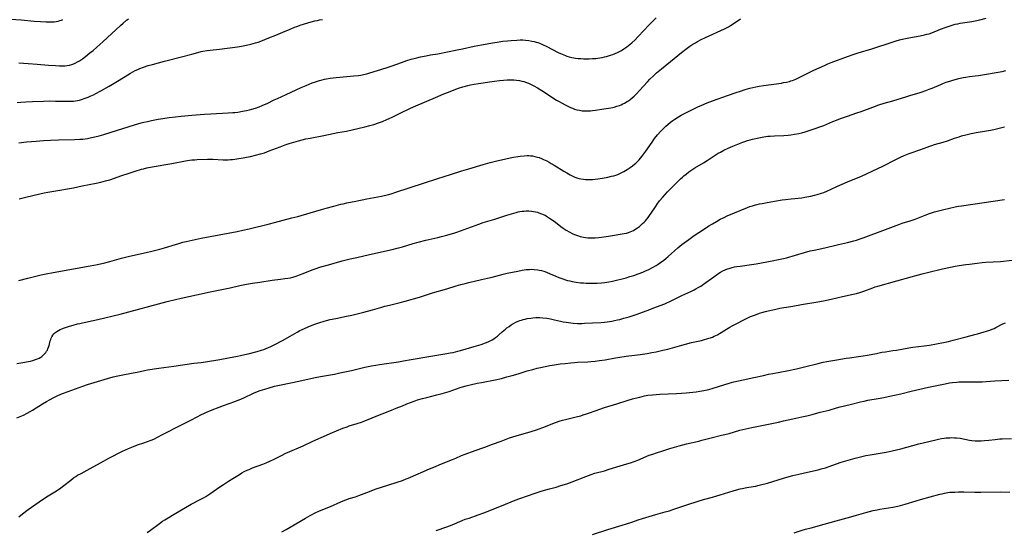
# Model space of a CAD drawing. Units: inches. Extents: x 2050401 to 2055846, y 184747 to 190196.
# Drawn here: x 2053525 to 2053849, y 185106 to 185274 of the extents above; entities that cross this region are included whole.
import ezdxf

# ---------------------------------------------------------------- set-up
doc = ezdxf.new("R2010")
doc.units = ezdxf.units.IN
doc.header["$MEASUREMENT"] = 0
doc.layers.add('c_22_T14S_R18E', color=206, linetype='Continuous')

msp = doc.modelspace()

# ---------------------------------------------------------------- linework, layer by layer
at = {"layer": 'c_22_T14S_R18E', "elevation": 1084}
msp.add_lwpolyline([(2053524.41, 185259.57), (2053527.43, 185259.35), (2053530.43, 185259.16), (2053534.19, 185258.86), (2053536.43, 185258.71), (2053537.77, 185258.65), (2053538.49, 185258.64), (2053539.2, 185258.65), (2053539.6, 185258.68), (2053540.34, 185258.76), (2053541.08, 185258.89), (2053541.8, 185259.08), (2053542.22, 185259.22), (2053542.99, 185259.54), (2053543.75, 185259.93), (2053544.39, 185260.32), (2053545.36, 185260.98), (2053546.38, 185261.75), (2053547.78, 185262.86), (2053548.83, 185263.7), (2053550.07, 185264.76), (2053552.02, 185266.52), (2053557.86, 185271.92), (2053558.75, 185272.7), (2053559.9, 185273.66), (2053560.49, 185274.12)], dxfattribs=at)
at = {"layer": 'c_22_T14S_R18E'}
for points in [[(2053524.41, 185233.33, 1088), (2053526.92, 185233.63, 1088), (2053528.57, 185233.77, 1088), (2053530.1, 185233.88, 1088), (2053532.48, 185234.04, 1088), (2053534.82, 185234.16, 1088), (2053537.44, 185234.26, 1088), (2053542.69, 185234.38, 1088), (2053544.46, 185234.44, 1088), (2053545.45, 185234.51, 1088), (2053546.24, 185234.61, 1088), (2053547.03, 185234.73, 1088), (2053548.38, 185234.99, 1088), (2053549.41, 185235.23, 1088), (2053550.81, 185235.61, 1088), (2053552.44, 185236.08, 1088), (2053554.81, 185236.78, 1088), (2053562.48, 185239.2, 1088), (2053564.74, 185239.86, 1088), (2053565.57, 185240.07, 1088), (2053566.76, 185240.36, 1088), (2053568.14, 185240.65, 1088), (2053570.29, 185241.05, 1088), (2053571.87, 185241.32, 1088), (2053573.94, 185241.62, 1088), (2053576, 185241.88, 1088), (2053577.86, 185242.07, 1088), (2053581.4, 185242.34, 1088), (2053585.61, 185242.69, 1088), (2053587.7, 185242.82, 1088), (2053593.39, 185243.13, 1088), (2053594.89, 185243.25, 1088), (2053595.6, 185243.31, 1088), (2053596.52, 185243.43, 1088), (2053598.04, 185243.67, 1088), (2053599.41, 185243.95, 1088), (2053600.34, 185244.16, 1088), (2053601.19, 185244.38, 1088), (2053602.35, 185244.71, 1088), (2053603.54, 185245.12, 1088), (2053604.61, 185245.54, 1088), (2053605.34, 185245.85, 1088), (2053606.26, 185246.27, 1088), (2053608.48, 185247.39, 1088), (2053609.57, 185247.91, 1088), (2053612.52, 185249.24, 1088), (2053615.81, 185250.75, 1088), (2053617.4, 185251.47, 1088), (2053619.09, 185252.2, 1088), (2053620.99, 185252.98, 1088), (2053622.11, 185253.39, 1088), (2053622.8, 185253.62, 1088), (2053623.49, 185253.83, 1088), (2053624.37, 185254.06, 1088), (2053625.07, 185254.21, 1088), (2053625.77, 185254.35, 1088), (2053626.93, 185254.53, 1088), (2053628.97, 185254.75, 1088), (2053634.81, 185255.29, 1088), (2053636.27, 185255.47, 1088), (2053637.11, 185255.61, 1088), (2053637.95, 185255.77, 1088), (2053639.09, 185256.04, 1088), (2053639.68, 185256.2, 1088), (2053641.42, 185256.71, 1088), (2053643.7, 185257.43, 1088), (2053646.09, 185258.22, 1088), (2053647.38, 185258.67, 1088), (2053650.43, 185259.77, 1088), (2053652.23, 185260.37, 1088), (2053653.66, 185260.8, 1088), (2053655.49, 185261.26, 1088), (2053656.76, 185261.55, 1088), (2053658.56, 185261.93, 1088), (2053659.99, 185262.21, 1088), (2053662.39, 185262.63, 1088), (2053668.8, 185263.85, 1088), (2053670.58, 185264.22, 1088), (2053674.42, 185265.06, 1088), (2053676.8, 185265.54, 1088), (2053678.7, 185265.89, 1088), (2053680.41, 185266.18, 1088), (2053682.04, 185266.44, 1088), (2053683.9, 185266.71, 1088), (2053685.41, 185266.89, 1088), (2053686.62, 185267.01, 1088), (2053688.44, 185267.13, 1088), (2053689.54, 185267.16, 1088), (2053690.44, 185267.15, 1088), (2053691.35, 185267.1, 1088), (2053692.37, 185266.98, 1088), (2053693.46, 185266.78, 1088), (2053694.14, 185266.62, 1088), (2053694.81, 185266.43, 1088), (2053695.34, 185266.26, 1088), (2053695.95, 185266.04, 1088), (2053696.97, 185265.63, 1088), (2053698.37, 185264.98, 1088), (2053702.14, 185263.06, 1088), (2053702.88, 185262.7, 1088), (2053703.9, 185262.24, 1088), (2053704.52, 185262, 1088), (2053704.96, 185261.84, 1088), (2053705.75, 185261.59, 1088), (2053706.54, 185261.39, 1088), (2053707.24, 185261.24, 1088), (2053707.79, 185261.15, 1088), (2053708.66, 185261.06, 1088), (2053709.53, 185261.01, 1088), (2053710.41, 185260.98, 1088), (2053712.32, 185260.97, 1088), (2053713.42, 185261.02, 1088), (2053714.45, 185261.09, 1088), (2053715.8, 185261.26, 1088), (2053716.59, 185261.4, 1088), (2053717.3, 185261.55, 1088), (2053718, 185261.72, 1088), (2053718.69, 185261.91, 1088), (2053719.37, 185262.12, 1088), (2053720.08, 185262.36, 1088), (2053720.9, 185262.69, 1088), (2053721.61, 185263.01, 1088), (2053722.3, 185263.36, 1088), (2053722.9, 185263.7, 1088), (2053723.72, 185264.2, 1088), (2053724.69, 185264.87, 1088), (2053725.31, 185265.34, 1088), (2053726.34, 185266.2, 1088), (2053727.42, 185267.21, 1088), (2053728.34, 185268.15, 1088), (2053730.42, 185270.41, 1088), (2053731.86, 185271.91, 1088), (2053734.41, 185274.48, 1088)], [(2053519.88, 185274.08, 1082), (2053525.14, 185273.73, 1082), (2053529.43, 185273.35, 1082), (2053531.53, 185273.19, 1082), (2053533.35, 185273.09, 1082), (2053534.62, 185273.06, 1082), (2053535.31, 185273.07, 1082), (2053535.99, 185273.11, 1082), (2053536.74, 185273.21, 1082), (2053537.34, 185273.34, 1082), (2053537.94, 185273.51, 1082), (2053538.43, 185273.68, 1082), (2053538.92, 185273.88, 1082)], [(2053523.85, 185246.59, 1086), (2053525.07, 185246.7, 1086), (2053526.67, 185246.81, 1086), (2053528.91, 185246.91, 1086), (2053532.48, 185247.04, 1086), (2053534.51, 185247.08, 1086), (2053536.42, 185247.05, 1086), (2053539.43, 185246.95, 1086), (2053540.96, 185246.95, 1086), (2053541.79, 185246.99, 1086), (2053542.39, 185247.04, 1086), (2053543.07, 185247.12, 1086), (2053543.72, 185247.23, 1086), (2053544.36, 185247.37, 1086), (2053545.32, 185247.63, 1086), (2053545.96, 185247.84, 1086), (2053546.6, 185248.07, 1086), (2053547.23, 185248.33, 1086), (2053547.85, 185248.61, 1086), (2053548.95, 185249.13, 1086), (2053549.77, 185249.54, 1086), (2053551.41, 185250.41, 1086), (2053554.19, 185251.97, 1086), (2053556.35, 185253.25, 1086), (2053559.37, 185255.13, 1086), (2053561.15, 185256.19, 1086), (2053561.99, 185256.66, 1086), (2053562.77, 185257.08, 1086), (2053563.56, 185257.47, 1086), (2053564.29, 185257.78, 1086), (2053565.43, 185258.2, 1086), (2053566.99, 185258.7, 1086), (2053568.47, 185259.11, 1086), (2053572.38, 185260.12, 1086), (2053577.93, 185261.62, 1086), (2053581.37, 185262.49, 1086), (2053583.38, 185263.03, 1086), (2053584.47, 185263.3, 1086), (2053584.98, 185263.41, 1086), (2053586.43, 185263.67, 1086), (2053587.43, 185263.81, 1086), (2053590.53, 185264.15, 1086), (2053596.4, 185264.89, 1086), (2053597.74, 185265.11, 1086), (2053599.4, 185265.43, 1086), (2053600.87, 185265.77, 1086), (2053601.64, 185265.97, 1086), (2053602.36, 185266.18, 1086), (2053603.21, 185266.45, 1086), (2053604.63, 185266.95, 1086), (2053605.43, 185267.25, 1086), (2053606.8, 185267.81, 1086), (2053609.01, 185268.74, 1086), (2053611.35, 185269.7, 1086), (2053613.77, 185270.75, 1086), (2053615.17, 185271.31, 1086), (2053615.96, 185271.6, 1086), (2053617.44, 185272.11, 1086), (2053618.18, 185272.35, 1086), (2053619.98, 185272.88, 1086), (2053621.95, 185273.41, 1086), (2053622.76, 185273.6, 1086), (2053623.47, 185273.74, 1086), (2053624.42, 185273.88, 1086)], [(2053524.42, 185187.98, 1092), (2053527.38, 185188.7, 1092), (2053530.45, 185189.5, 1092), (2053531.77, 185189.82, 1092), (2053533.42, 185190.17, 1092), (2053535.74, 185190.61, 1092), (2053542.42, 185191.84, 1092), (2053547.9, 185192.77, 1092), (2053549.13, 185193.01, 1092), (2053550.32, 185193.27, 1092), (2053552.74, 185193.84, 1092), (2053554.39, 185194.25, 1092), (2053558.22, 185195.3, 1092), (2053560.43, 185195.86, 1092), (2053562.82, 185196.41, 1092), (2053566.38, 185197.15, 1092), (2053568.2, 185197.58, 1092), (2053570.83, 185198.25, 1092), (2053572.35, 185198.68, 1092), (2053575.97, 185199.84, 1092), (2053577.16, 185200.21, 1092), (2053578.46, 185200.57, 1092), (2053579.53, 185200.83, 1092), (2053581.48, 185201.26, 1092), (2053584.41, 185201.86, 1092), (2053587.41, 185202.44, 1092), (2053593.41, 185203.54, 1092), (2053596.32, 185204.12, 1092), (2053598.17, 185204.53, 1092), (2053600.27, 185205.01, 1092), (2053607.02, 185206.64, 1092), (2053608.62, 185207.05, 1092), (2053611.46, 185207.84, 1092), (2053614.38, 185208.57, 1092), (2053616.31, 185209.09, 1092), (2053620.35, 185210.22, 1092), (2053624.16, 185211.37, 1092), (2053625.68, 185211.81, 1092), (2053628.14, 185212.48, 1092), (2053630.43, 185213.08, 1092), (2053631.21, 185213.26, 1092), (2053632.44, 185213.53, 1092), (2053635.38, 185214.06, 1092), (2053639.03, 185214.81, 1092), (2053643.87, 185215.74, 1092), (2053644.73, 185215.93, 1092), (2053646.26, 185216.3, 1092), (2053647.36, 185216.61, 1092), (2053648.6, 185217, 1092), (2053657.74, 185220.03, 1092), (2053662.42, 185221.54, 1092), (2053666.66, 185222.86, 1092), (2053670.37, 185224.09, 1092), (2053672.64, 185224.78, 1092), (2053677.42, 185226.16, 1092), (2053679.71, 185226.79, 1092), (2053681.41, 185227.2, 1092), (2053684.86, 185228, 1092), (2053686.31, 185228.33, 1092), (2053687.38, 185228.54, 1092), (2053688.84, 185228.8, 1092), (2053689.59, 185228.91, 1092), (2053690.84, 185229.04, 1092), (2053691.88, 185229.09, 1092), (2053692.4, 185229.09, 1092), (2053692.99, 185229.06, 1092), (2053693.58, 185228.99, 1092), (2053694.38, 185228.84, 1092), (2053695.28, 185228.6, 1092), (2053695.83, 185228.42, 1092), (2053696.59, 185228.12, 1092), (2053697.21, 185227.85, 1092), (2053698.35, 185227.31, 1092), (2053699.08, 185226.92, 1092), (2053699.8, 185226.52, 1092), (2053700.77, 185225.94, 1092), (2053703.98, 185223.93, 1092), (2053704.9, 185223.37, 1092), (2053706, 185222.75, 1092), (2053706.65, 185222.42, 1092), (2053707.59, 185222.01, 1092), (2053708.23, 185221.79, 1092), (2053708.89, 185221.6, 1092), (2053709.56, 185221.44, 1092), (2053710.47, 185221.29, 1092), (2053711.04, 185221.23, 1092), (2053711.61, 185221.2, 1092), (2053712.36, 185221.19, 1092), (2053713.4, 185221.23, 1092), (2053714.24, 185221.31, 1092), (2053715.15, 185221.43, 1092), (2053716.7, 185221.67, 1092), (2053718.43, 185221.97, 1092), (2053719.71, 185222.27, 1092), (2053720.38, 185222.46, 1092), (2053721.05, 185222.68, 1092), (2053721.71, 185222.92, 1092), (2053722.37, 185223.19, 1092), (2053723.06, 185223.5, 1092), (2053723.74, 185223.85, 1092), (2053724.84, 185224.47, 1092), (2053725.85, 185225.14, 1092), (2053726.58, 185225.67, 1092), (2053727.29, 185226.24, 1092), (2053727.7, 185226.6, 1092), (2053728.1, 185226.98, 1092), (2053728.8, 185227.73, 1092), (2053729.21, 185228.23, 1092), (2053729.68, 185228.82, 1092), (2053730.96, 185230.57, 1092), (2053733.02, 185233.53, 1092), (2053733.88, 185234.72, 1092), (2053734.85, 185235.94, 1092), (2053735.86, 185237.12, 1092), (2053736.64, 185237.94, 1092), (2053737.08, 185238.38, 1092), (2053737.54, 185238.8, 1092), (2053738.2, 185239.37, 1092), (2053739.1, 185240.09, 1092), (2053739.89, 185240.66, 1092), (2053740.47, 185241.06, 1092), (2053741.7, 185241.83, 1092), (2053742.61, 185242.35, 1092), (2053743.67, 185242.91, 1092), (2053744.98, 185243.58, 1092), (2053747.02, 185244.58, 1092), (2053748.13, 185245.11, 1092), (2053749.43, 185245.7, 1092), (2053751.14, 185246.4, 1092), (2053752.94, 185247.07, 1092), (2053757.92, 185248.82, 1092), (2053760.71, 185249.83, 1092), (2053762.14, 185250.31, 1092), (2053763.7, 185250.79, 1092), (2053765.29, 185251.24, 1092), (2053766.24, 185251.48, 1092), (2053767.18, 185251.69, 1092), (2053768.32, 185251.91, 1092), (2053769.69, 185252.13, 1092), (2053775.71, 185252.97, 1092), (2053776.38, 185253.09, 1092), (2053777.3, 185253.27, 1092), (2053778.28, 185253.51, 1092), (2053778.77, 185253.66, 1092), (2053779.25, 185253.82, 1092), (2053779.84, 185254.04, 1092), (2053780.43, 185254.29, 1092), (2053781.3, 185254.7, 1092), (2053784.29, 185256.22, 1092), (2053786.31, 185257.2, 1092), (2053789.79, 185258.79, 1092), (2053790.94, 185259.29, 1092), (2053792.02, 185259.72, 1092), (2053797.43, 185261.68, 1092), (2053799.24, 185262.31, 1092), (2053800.98, 185262.88, 1092), (2053805.38, 185264.25, 1092), (2053812.42, 185266.54, 1092), (2053813.44, 185266.86, 1092), (2053814.56, 185267.18, 1092), (2053816.02, 185267.54, 1092), (2053817.66, 185267.86, 1092), (2053821.38, 185268.51, 1092), (2053822.77, 185268.8, 1092), (2053823.59, 185269.01, 1092), (2053824.27, 185269.21, 1092), (2053825.22, 185269.53, 1092), (2053828.07, 185270.67, 1092), (2053829.88, 185271.34, 1092), (2053831.59, 185271.91, 1092), (2053832.9, 185272.29, 1092), (2053833.76, 185272.49, 1092), (2053834.54, 185272.64, 1092), (2053835.34, 185272.77, 1092), (2053838.37, 185273.2, 1092), (2053839.43, 185273.39, 1092), (2053841.03, 185273.75, 1092), (2053843.08, 185274.29, 1092)], [(2053524.45, 185214.91, 1090), (2053526.72, 185215.45, 1090), (2053531.27, 185216.48, 1090), (2053532.7, 185216.79, 1090), (2053533.94, 185217.02, 1090), (2053537.94, 185217.68, 1090), (2053540.47, 185218.14, 1090), (2053542.39, 185218.53, 1090), (2053545.29, 185219.16, 1090), (2053549.82, 185219.98, 1090), (2053551.37, 185220.31, 1090), (2053552.96, 185220.73, 1090), (2053554.37, 185221.16, 1090), (2053558.35, 185222.55, 1090), (2053560.42, 185223.24, 1090), (2053562.7, 185223.97, 1090), (2053564.79, 185224.59, 1090), (2053565.45, 185224.77, 1090), (2053566.55, 185225.03, 1090), (2053568.28, 185225.37, 1090), (2053574.81, 185226.51, 1090), (2053579.26, 185227.33, 1090), (2053580.65, 185227.56, 1090), (2053581.35, 185227.65, 1090), (2053582.34, 185227.73, 1090), (2053583.14, 185227.77, 1090), (2053586.52, 185227.87, 1090), (2053587.34, 185227.88, 1090), (2053588.35, 185227.87, 1090), (2053591.74, 185227.74, 1090), (2053592.72, 185227.73, 1090), (2053593.4, 185227.74, 1090), (2053594.08, 185227.78, 1090), (2053594.83, 185227.85, 1090), (2053595.57, 185227.94, 1090), (2053596.9, 185228.13, 1090), (2053598.35, 185228.37, 1090), (2053599.41, 185228.56, 1090), (2053600.75, 185228.82, 1090), (2053602.39, 185229.2, 1090), (2053604.03, 185229.63, 1090), (2053605.34, 185230.05, 1090), (2053606.9, 185230.62, 1090), (2053610.48, 185232.01, 1090), (2053612.09, 185232.59, 1090), (2053613.42, 185233.05, 1090), (2053614.95, 185233.53, 1090), (2053616.58, 185233.97, 1090), (2053618.99, 185234.55, 1090), (2053620.43, 185234.86, 1090), (2053624.91, 185235.71, 1090), (2053626.39, 185236, 1090), (2053629.45, 185236.65, 1090), (2053632.39, 185237.18, 1090), (2053634.18, 185237.55, 1090), (2053638.4, 185238.5, 1090), (2053640.08, 185238.94, 1090), (2053641.37, 185239.32, 1090), (2053642.9, 185239.85, 1090), (2053644.22, 185240.35, 1090), (2053645.62, 185240.93, 1090), (2053646.4, 185241.27, 1090), (2053647.36, 185241.72, 1090), (2053650.86, 185243.49, 1090), (2053652.34, 185244.2, 1090), (2053653.47, 185244.73, 1090), (2053655.22, 185245.49, 1090), (2053661.7, 185248.16, 1090), (2053664.46, 185249.36, 1090), (2053665.92, 185249.96, 1090), (2053668.41, 185250.93, 1090), (2053669.29, 185251.25, 1090), (2053670.73, 185251.73, 1090), (2053671.52, 185251.95, 1090), (2053672.36, 185252.17, 1090), (2053673.21, 185252.35, 1090), (2053674.43, 185252.58, 1090), (2053675.82, 185252.81, 1090), (2053677.41, 185253.04, 1090), (2053679.49, 185253.32, 1090), (2053682.73, 185253.78, 1090), (2053684.02, 185253.93, 1090), (2053685.32, 185254.01, 1090), (2053685.87, 185254.02, 1090), (2053686.94, 185254.01, 1090), (2053687.47, 185253.99, 1090), (2053688.31, 185253.92, 1090), (2053689.35, 185253.77, 1090), (2053690.09, 185253.61, 1090), (2053690.82, 185253.42, 1090), (2053691.64, 185253.15, 1090), (2053692.34, 185252.88, 1090), (2053692.92, 185252.63, 1090), (2053694.07, 185252.07, 1090), (2053695.33, 185251.38, 1090), (2053696.73, 185250.52, 1090), (2053697.89, 185249.76, 1090), (2053700.33, 185248.11, 1090), (2053701.53, 185247.34, 1090), (2053702.18, 185246.96, 1090), (2053703.39, 185246.3, 1090), (2053704.37, 185245.79, 1090), (2053705.09, 185245.43, 1090), (2053706.13, 185244.94, 1090), (2053706.82, 185244.65, 1090), (2053707.52, 185244.4, 1090), (2053708.25, 185244.19, 1090), (2053709.13, 185243.99, 1090), (2053710.02, 185243.86, 1090), (2053710.45, 185243.82, 1090), (2053711.47, 185243.79, 1090), (2053712.13, 185243.8, 1090), (2053712.79, 185243.84, 1090), (2053713.41, 185243.9, 1090), (2053714.37, 185244.01, 1090), (2053717.17, 185244.44, 1090), (2053718.7, 185244.69, 1090), (2053719.41, 185244.83, 1090), (2053720.5, 185245.07, 1090), (2053721.44, 185245.34, 1090), (2053722.32, 185245.62, 1090), (2053722.87, 185245.84, 1090), (2053723.44, 185246.09, 1090), (2053723.98, 185246.37, 1090), (2053724.8, 185246.84, 1090), (2053725.21, 185247.11, 1090), (2053725.85, 185247.58, 1090), (2053726.48, 185248.09, 1090), (2053727.08, 185248.62, 1090), (2053728, 185249.53, 1090), (2053728.92, 185250.48, 1090), (2053731.5, 185253.34, 1090), (2053732.33, 185254.22, 1090), (2053733.47, 185255.35, 1090), (2053734.51, 185256.3, 1090), (2053736.1, 185257.64, 1090), (2053740.29, 185261.01, 1090), (2053742.77, 185263.07, 1090), (2053744.1, 185264.11, 1090), (2053745.45, 185265.08, 1090), (2053746.49, 185265.75, 1090), (2053747.29, 185266.24, 1090), (2053748.03, 185266.65, 1090), (2053749.24, 185267.28, 1090), (2053750.63, 185267.95, 1090), (2053756.87, 185270.85, 1090), (2053758.21, 185271.52, 1090), (2053758.84, 185271.87, 1090), (2053759.46, 185272.24, 1090), (2053762.19, 185274.05, 1090)], [(2053523.78, 185160.67, 1094), (2053526.42, 185161.11, 1094), (2053527.45, 185161.3, 1094), (2053528.21, 185161.46, 1094), (2053529.05, 185161.68, 1094), (2053529.86, 185161.94, 1094), (2053530.51, 185162.2, 1094), (2053531.07, 185162.46, 1094), (2053531.59, 185162.77, 1094), (2053531.95, 185163.02, 1094), (2053532.3, 185163.3, 1094), (2053532.63, 185163.6, 1094), (2053532.94, 185163.92, 1094), (2053533.25, 185164.29, 1094), (2053533.54, 185164.69, 1094), (2053533.78, 185165.09, 1094), (2053533.99, 185165.51, 1094), (2053534.2, 185166.04, 1094), (2053534.36, 185166.6, 1094), (2053534.74, 185168.07, 1094), (2053534.89, 185168.54, 1094), (2053535.07, 185169, 1094), (2053535.3, 185169.48, 1094), (2053535.6, 185169.97, 1094), (2053535.95, 185170.42, 1094), (2053536.25, 185170.72, 1094), (2053536.58, 185171, 1094), (2053536.87, 185171.21, 1094), (2053537.41, 185171.54, 1094), (2053537.97, 185171.82, 1094), (2053538.56, 185172.07, 1094), (2053539.43, 185172.41, 1094), (2053540.07, 185172.63, 1094), (2053541.04, 185172.93, 1094), (2053542.31, 185173.3, 1094), (2053543.74, 185173.7, 1094), (2053544.47, 185173.88, 1094), (2053545.42, 185174.1, 1094), (2053548.86, 185174.81, 1094), (2053550.45, 185175.16, 1094), (2053557.78, 185176.9, 1094), (2053573.3, 185181.05, 1094), (2053576.03, 185181.75, 1094), (2053577.91, 185182.19, 1094), (2053582.92, 185183.23, 1094), (2053587.43, 185184.25, 1094), (2053592.89, 185185.34, 1094), (2053594.06, 185185.59, 1094), (2053597.23, 185186.33, 1094), (2053599.43, 185186.79, 1094), (2053601.4, 185187.13, 1094), (2053603.74, 185187.48, 1094), (2053607.87, 185188.06, 1094), (2053610.6, 185188.39, 1094), (2053612.06, 185188.59, 1094), (2053612.97, 185188.74, 1094), (2053613.87, 185188.91, 1094), (2053614.69, 185189.11, 1094), (2053615.81, 185189.43, 1094), (2053616.86, 185189.8, 1094), (2053618.11, 185190.28, 1094), (2053621.02, 185191.46, 1094), (2053622.3, 185191.93, 1094), (2053623.19, 185192.23, 1094), (2053623.92, 185192.45, 1094), (2053626.37, 185193.13, 1094), (2053630.94, 185194.45, 1094), (2053632.24, 185194.8, 1094), (2053633.53, 185195.1, 1094), (2053635.71, 185195.58, 1094), (2053639.98, 185196.56, 1094), (2053647.44, 185198.23, 1094), (2053649.07, 185198.61, 1094), (2053649.88, 185198.81, 1094), (2053650.84, 185199.08, 1094), (2053654.31, 185200.17, 1094), (2053655.94, 185200.62, 1094), (2053658.44, 185201.25, 1094), (2053662.4, 185202.16, 1094), (2053663.64, 185202.45, 1094), (2053665.39, 185202.9, 1094), (2053666.45, 185203.2, 1094), (2053667.67, 185203.57, 1094), (2053668.75, 185203.92, 1094), (2053675.95, 185206.52, 1094), (2053677.41, 185207.03, 1094), (2053681.22, 185208.18, 1094), (2053685.17, 185209.48, 1094), (2053686.69, 185209.96, 1094), (2053688.21, 185210.39, 1094), (2053688.92, 185210.55, 1094), (2053689.5, 185210.67, 1094), (2053690.21, 185210.77, 1094), (2053690.86, 185210.84, 1094), (2053691.51, 185210.87, 1094), (2053692.42, 185210.87, 1094), (2053693.25, 185210.81, 1094), (2053693.95, 185210.73, 1094), (2053694.64, 185210.6, 1094), (2053695.28, 185210.44, 1094), (2053695.73, 185210.3, 1094), (2053696.62, 185209.97, 1094), (2053697.19, 185209.72, 1094), (2053697.75, 185209.44, 1094), (2053698.24, 185209.17, 1094), (2053698.92, 185208.76, 1094), (2053699.58, 185208.32, 1094), (2053700.13, 185207.94, 1094), (2053701.2, 185207.15, 1094), (2053703, 185205.78, 1094), (2053703.76, 185205.23, 1094), (2053704.76, 185204.56, 1094), (2053705.89, 185203.9, 1094), (2053706.66, 185203.5, 1094), (2053707.5, 185203.12, 1094), (2053708.15, 185202.87, 1094), (2053708.81, 185202.64, 1094), (2053709.34, 185202.48, 1094), (2053709.91, 185202.34, 1094), (2053710.48, 185202.22, 1094), (2053711.12, 185202.12, 1094), (2053711.9, 185202.04, 1094), (2053712.68, 185202.01, 1094), (2053713.42, 185202.01, 1094), (2053714.26, 185202.04, 1094), (2053715.43, 185202.13, 1094), (2053717.13, 185202.34, 1094), (2053718.72, 185202.58, 1094), (2053723.12, 185203.31, 1094), (2053723.85, 185203.44, 1094), (2053724.57, 185203.6, 1094), (2053725.3, 185203.8, 1094), (2053725.85, 185203.99, 1094), (2053726.41, 185204.22, 1094), (2053726.95, 185204.49, 1094), (2053727.73, 185204.94, 1094), (2053728.26, 185205.31, 1094), (2053728.83, 185205.74, 1094), (2053729.37, 185206.2, 1094), (2053729.9, 185206.69, 1094), (2053730.41, 185207.22, 1094), (2053730.83, 185207.67, 1094), (2053731.26, 185208.18, 1094), (2053731.71, 185208.75, 1094), (2053732.15, 185209.33, 1094), (2053732.72, 185210.15, 1094), (2053734.11, 185212.26, 1094), (2053734.68, 185213.08, 1094), (2053735.49, 185214.16, 1094), (2053736.52, 185215.39, 1094), (2053737.3, 185216.28, 1094), (2053738.11, 185217.14, 1094), (2053741.05, 185220.14, 1094), (2053742.38, 185221.44, 1094), (2053743.04, 185222.04, 1094), (2053743.52, 185222.46, 1094), (2053744.23, 185223.03, 1094), (2053745.16, 185223.73, 1094), (2053745.82, 185224.2, 1094), (2053746.51, 185224.65, 1094), (2053747.14, 185225.04, 1094), (2053749.93, 185226.68, 1094), (2053751.14, 185227.46, 1094), (2053753.5, 185229.03, 1094), (2053754.82, 185229.85, 1094), (2053755.54, 185230.26, 1094), (2053756.72, 185230.86, 1094), (2053758.14, 185231.51, 1094), (2053759.62, 185232.17, 1094), (2053760.76, 185232.65, 1094), (2053762.98, 185233.51, 1094), (2053763.61, 185233.74, 1094), (2053764.48, 185234.04, 1094), (2053765.37, 185234.3, 1094), (2053766.14, 185234.5, 1094), (2053768.24, 185234.97, 1094), (2053769.87, 185235.28, 1094), (2053771.17, 185235.46, 1094), (2053771.94, 185235.53, 1094), (2053773.41, 185235.63, 1094), (2053776.4, 185235.75, 1094), (2053777.83, 185235.86, 1094), (2053778.69, 185235.95, 1094), (2053779.92, 185236.13, 1094), (2053781.43, 185236.41, 1094), (2053782.34, 185236.62, 1094), (2053783.49, 185236.94, 1094), (2053786.73, 185237.96, 1094), (2053788.34, 185238.52, 1094), (2053789.63, 185239.03, 1094), (2053792.54, 185240.26, 1094), (2053793.78, 185240.75, 1094), (2053795.11, 185241.26, 1094), (2053797.44, 185242.1, 1094), (2053800.53, 185243.12, 1094), (2053801.93, 185243.6, 1094), (2053805.75, 185245.04, 1094), (2053807.79, 185245.77, 1094), (2053809.45, 185246.31, 1094), (2053812.37, 185247.16, 1094), (2053816.91, 185248.57, 1094), (2053818.32, 185248.99, 1094), (2053821.03, 185249.73, 1094), (2053822.04, 185250.05, 1094), (2053823.21, 185250.46, 1094), (2053824.37, 185250.91, 1094), (2053825.35, 185251.31, 1094), (2053828.2, 185252.54, 1094), (2053828.81, 185252.79, 1094), (2053829.94, 185253.22, 1094), (2053831.1, 185253.61, 1094), (2053831.74, 185253.81, 1094), (2053832.86, 185254.13, 1094), (2053834.06, 185254.44, 1094), (2053835.5, 185254.76, 1094), (2053836.39, 185254.93, 1094), (2053837.61, 185255.09, 1094), (2053839.46, 185255.31, 1094), (2053840.58, 185255.47, 1094), (2053841.93, 185255.69, 1094), (2053847.02, 185256.56, 1094), (2053848.4, 185256.81, 1094), (2053849.57, 185257.04, 1094)], [(2053523.75, 185142.74, 1096), (2053524.8, 185143.17, 1096), (2053525.92, 185143.67, 1096), (2053527.16, 185144.3, 1096), (2053528.15, 185144.86, 1096), (2053528.91, 185145.33, 1096), (2053532.16, 185147.41, 1096), (2053533.46, 185148.17, 1096), (2053534.69, 185148.84, 1096), (2053535.68, 185149.34, 1096), (2053537.27, 185150.09, 1096), (2053538.79, 185150.74, 1096), (2053540.68, 185151.46, 1096), (2053545.44, 185153.23, 1096), (2053546.98, 185153.75, 1096), (2053549.16, 185154.45, 1096), (2053551.39, 185155.12, 1096), (2053553.62, 185155.76, 1096), (2053555.44, 185156.23, 1096), (2053556.96, 185156.57, 1096), (2053558.1, 185156.8, 1096), (2053562.08, 185157.56, 1096), (2053563.37, 185157.82, 1096), (2053565.79, 185158.34, 1096), (2053566.81, 185158.54, 1096), (2053570.5, 185159.08, 1096), (2053575.42, 185159.82, 1096), (2053582.1, 185160.72, 1096), (2053584.41, 185161.04, 1096), (2053589.35, 185161.8, 1096), (2053590.64, 185162.01, 1096), (2053593.46, 185162.55, 1096), (2053596.4, 185163.06, 1096), (2053597.46, 185163.27, 1096), (2053598.81, 185163.57, 1096), (2053599.98, 185163.85, 1096), (2053602.89, 185164.6, 1096), (2053604.36, 185165.02, 1096), (2053605.09, 185165.25, 1096), (2053605.88, 185165.55, 1096), (2053606.64, 185165.88, 1096), (2053607.39, 185166.24, 1096), (2053608.48, 185166.79, 1096), (2053611.31, 185168.28, 1096), (2053613.76, 185169.64, 1096), (2053616.11, 185171.01, 1096), (2053617, 185171.5, 1096), (2053617.54, 185171.78, 1096), (2053618.73, 185172.33, 1096), (2053620.44, 185173.05, 1096), (2053621.86, 185173.58, 1096), (2053623.59, 185174.15, 1096), (2053625.01, 185174.58, 1096), (2053625.72, 185174.78, 1096), (2053626.98, 185175.1, 1096), (2053628.8, 185175.5, 1096), (2053632.39, 185176.23, 1096), (2053634.1, 185176.6, 1096), (2053636.32, 185177.1, 1096), (2053638.08, 185177.54, 1096), (2053640.89, 185178.31, 1096), (2053643.94, 185179.22, 1096), (2053644.96, 185179.5, 1096), (2053646.56, 185179.9, 1096), (2053649.98, 185180.7, 1096), (2053651.71, 185181.18, 1096), (2053656.38, 185182.54, 1096), (2053660.72, 185183.89, 1096), (2053665.37, 185185.26, 1096), (2053668.45, 185186.22, 1096), (2053670.01, 185186.66, 1096), (2053671.43, 185187.03, 1096), (2053672.6, 185187.31, 1096), (2053676.86, 185188.27, 1096), (2053678.78, 185188.72, 1096), (2053680.39, 185189.12, 1096), (2053683.96, 185190.07, 1096), (2053685.24, 185190.37, 1096), (2053687.09, 185190.77, 1096), (2053688.76, 185191.1, 1096), (2053690.26, 185191.37, 1096), (2053691.57, 185191.56, 1096), (2053692.22, 185191.62, 1096), (2053692.6, 185191.65, 1096), (2053693.42, 185191.66, 1096), (2053694.23, 185191.62, 1096), (2053695.35, 185191.49, 1096), (2053695.81, 185191.4, 1096), (2053696.6, 185191.22, 1096), (2053697.39, 185191, 1096), (2053698.28, 185190.69, 1096), (2053699.48, 185190.2, 1096), (2053701.27, 185189.4, 1096), (2053702.33, 185188.96, 1096), (2053703.64, 185188.49, 1096), (2053704.47, 185188.22, 1096), (2053705.2, 185188.01, 1096), (2053705.96, 185187.82, 1096), (2053706.7, 185187.65, 1096), (2053707.99, 185187.42, 1096), (2053709.42, 185187.24, 1096), (2053710.42, 185187.16, 1096), (2053711.34, 185187.11, 1096), (2053712.45, 185187.08, 1096), (2053713.41, 185187.08, 1096), (2053714.94, 185187.11, 1096), (2053716.39, 185187.2, 1096), (2053717.47, 185187.32, 1096), (2053718.82, 185187.52, 1096), (2053719.99, 185187.77, 1096), (2053724.45, 185188.9, 1096), (2053725.72, 185189.25, 1096), (2053727.02, 185189.66, 1096), (2053728.42, 185190.15, 1096), (2053729.97, 185190.75, 1096), (2053730.68, 185191.04, 1096), (2053731.96, 185191.63, 1096), (2053733.14, 185192.23, 1096), (2053734.32, 185192.91, 1096), (2053735.04, 185193.37, 1096), (2053735.75, 185193.85, 1096), (2053736.91, 185194.72, 1096), (2053737.54, 185195.23, 1096), (2053738.29, 185195.87, 1096), (2053741.53, 185198.73, 1096), (2053742.22, 185199.32, 1096), (2053742.88, 185199.86, 1096), (2053743.55, 185200.39, 1096), (2053745.11, 185201.52, 1096), (2053746.94, 185202.77, 1096), (2053749.93, 185204.76, 1096), (2053751.75, 185205.96, 1096), (2053752.89, 185206.67, 1096), (2053754.2, 185207.45, 1096), (2053755.51, 185208.15, 1096), (2053756.78, 185208.75, 1096), (2053757.82, 185209.21, 1096), (2053764.45, 185211.98, 1096), (2053765.23, 185212.28, 1096), (2053766.16, 185212.6, 1096), (2053767.09, 185212.89, 1096), (2053767.62, 185213.03, 1096), (2053768.44, 185213.21, 1096), (2053769.26, 185213.37, 1096), (2053770.41, 185213.57, 1096), (2053773.37, 185214.04, 1096), (2053775.84, 185214.48, 1096), (2053777.04, 185214.67, 1096), (2053778.83, 185214.89, 1096), (2053782.4, 185215.24, 1096), (2053783.39, 185215.37, 1096), (2053784.06, 185215.48, 1096), (2053785.38, 185215.74, 1096), (2053786.59, 185216.04, 1096), (2053787.37, 185216.26, 1096), (2053788.82, 185216.72, 1096), (2053789.58, 185216.99, 1096), (2053790.83, 185217.49, 1096), (2053791.85, 185217.93, 1096), (2053794.14, 185218.99, 1096), (2053795.62, 185219.64, 1096), (2053797.45, 185220.41, 1096), (2053800.37, 185221.61, 1096), (2053801.84, 185222.25, 1096), (2053805.78, 185224.11, 1096), (2053809.11, 185225.62, 1096), (2053809.88, 185226.01, 1096), (2053812.45, 185227.38, 1096), (2053813.82, 185228.07, 1096), (2053814.92, 185228.58, 1096), (2053816.12, 185229.1, 1096), (2053817.72, 185229.73, 1096), (2053821.6, 185231.1, 1096), (2053824.51, 185232.21, 1096), (2053825.17, 185232.43, 1096), (2053826.1, 185232.72, 1096), (2053828.98, 185233.55, 1096), (2053830.31, 185233.95, 1096), (2053832.7, 185234.81, 1096), (2053834.2, 185235.31, 1096), (2053834.97, 185235.54, 1096), (2053836.44, 185235.94, 1096), (2053838.14, 185236.34, 1096), (2053839.81, 185236.67, 1096), (2053843.19, 185237.21, 1096), (2053844.54, 185237.45, 1096), (2053845.61, 185237.68, 1096), (2053849.11, 185238.57, 1096)], [(2053524.39, 185110.21, 1098), (2053525.62, 185111.18, 1098), (2053527.45, 185112.58, 1098), (2053529.62, 185114.14, 1098), (2053531.13, 185115.18, 1098), (2053533.5, 185116.74, 1098), (2053536.29, 185118.44, 1098), (2053537.41, 185119.17, 1098), (2053538.2, 185119.7, 1098), (2053539.26, 185120.48, 1098), (2053541.48, 185122.31, 1098), (2053542.45, 185123.03, 1098), (2053543.15, 185123.49, 1098), (2053543.76, 185123.86, 1098), (2053544.88, 185124.5, 1098), (2053547.91, 185126.16, 1098), (2053551.34, 185127.98, 1098), (2053554.06, 185129.46, 1098), (2053558.59, 185131.78, 1098), (2053559.56, 185132.26, 1098), (2053560.47, 185132.67, 1098), (2053562.13, 185133.35, 1098), (2053563.47, 185133.84, 1098), (2053565.55, 185134.51, 1098), (2053566.8, 185134.95, 1098), (2053567.95, 185135.41, 1098), (2053568.82, 185135.81, 1098), (2053570.12, 185136.43, 1098), (2053571.77, 185137.26, 1098), (2053577.81, 185140.42, 1098), (2053578.65, 185140.84, 1098), (2053581.28, 185142.1, 1098), (2053584.56, 185143.85, 1098), (2053585.36, 185144.23, 1098), (2053586.05, 185144.54, 1098), (2053588.14, 185145.43, 1098), (2053590.41, 185146.33, 1098), (2053591.77, 185146.83, 1098), (2053595.54, 185148.15, 1098), (2053596.3, 185148.45, 1098), (2053596.96, 185148.72, 1098), (2053598.53, 185149.41, 1098), (2053601.67, 185150.85, 1098), (2053602.49, 185151.2, 1098), (2053603.95, 185151.77, 1098), (2053605.45, 185152.27, 1098), (2053606.82, 185152.68, 1098), (2053608.61, 185153.15, 1098), (2053610.86, 185153.68, 1098), (2053616.65, 185154.88, 1098), (2053622.04, 185156.06, 1098), (2053623.75, 185156.38, 1098), (2053627.12, 185156.95, 1098), (2053628.44, 185157.2, 1098), (2053630.15, 185157.55, 1098), (2053634.03, 185158.41, 1098), (2053638.42, 185159.43, 1098), (2053640.59, 185159.9, 1098), (2053642, 185160.16, 1098), (2053643.2, 185160.35, 1098), (2053649.46, 185161.26, 1098), (2053651.09, 185161.51, 1098), (2053653.65, 185161.95, 1098), (2053659.44, 185163, 1098), (2053665.4, 185163.91, 1098), (2053666.53, 185164.12, 1098), (2053667.47, 185164.31, 1098), (2053669.01, 185164.68, 1098), (2053669.89, 185164.92, 1098), (2053674.45, 185166.26, 1098), (2053676.73, 185166.96, 1098), (2053678.18, 185167.46, 1098), (2053679.05, 185167.81, 1098), (2053679.89, 185168.2, 1098), (2053680.32, 185168.42, 1098), (2053680.87, 185168.76, 1098), (2053681.47, 185169.18, 1098), (2053682.05, 185169.63, 1098), (2053682.55, 185170.06, 1098), (2053683.66, 185171.06, 1098), (2053684.69, 185171.95, 1098), (2053685.22, 185172.37, 1098), (2053685.89, 185172.88, 1098), (2053686.58, 185173.36, 1098), (2053686.93, 185173.58, 1098), (2053687.38, 185173.85, 1098), (2053688.12, 185174.23, 1098), (2053688.89, 185174.57, 1098), (2053689.51, 185174.81, 1098), (2053690.02, 185174.97, 1098), (2053690.54, 185175.12, 1098), (2053691.24, 185175.3, 1098), (2053691.82, 185175.42, 1098), (2053693.06, 185175.63, 1098), (2053693.71, 185175.71, 1098), (2053694.74, 185175.78, 1098), (2053695.38, 185175.79, 1098), (2053696, 185175.78, 1098), (2053697.07, 185175.71, 1098), (2053698.36, 185175.54, 1098), (2053699.59, 185175.32, 1098), (2053700.87, 185175.04, 1098), (2053702.88, 185174.58, 1098), (2053703.78, 185174.39, 1098), (2053704.68, 185174.22, 1098), (2053705.48, 185174.11, 1098), (2053706.28, 185174.02, 1098), (2053707.08, 185173.95, 1098), (2053708.48, 185173.87, 1098), (2053709.18, 185173.85, 1098), (2053709.89, 185173.86, 1098), (2053710.81, 185173.89, 1098), (2053713.43, 185174.06, 1098), (2053716.28, 185174.18, 1098), (2053717.4, 185174.28, 1098), (2053718.27, 185174.38, 1098), (2053719.74, 185174.6, 1098), (2053720.69, 185174.78, 1098), (2053721.64, 185174.98, 1098), (2053722.37, 185175.16, 1098), (2053723.75, 185175.53, 1098), (2053725.44, 185176.05, 1098), (2053728.13, 185176.9, 1098), (2053729.89, 185177.51, 1098), (2053731.37, 185178.06, 1098), (2053734.5, 185179.33, 1098), (2053737.21, 185180.35, 1098), (2053738.09, 185180.72, 1098), (2053738.7, 185181.01, 1098), (2053742.8, 185183.02, 1098), (2053745.85, 185184.41, 1098), (2053746.89, 185184.92, 1098), (2053747.46, 185185.22, 1098), (2053748.26, 185185.67, 1098), (2053749.04, 185186.14, 1098), (2053749.97, 185186.76, 1098), (2053753.39, 185189.23, 1098), (2053754.53, 185190.02, 1098), (2053755.05, 185190.36, 1098), (2053755.58, 185190.69, 1098), (2053756.35, 185191.11, 1098), (2053757.11, 185191.48, 1098), (2053757.89, 185191.79, 1098), (2053758.38, 185191.96, 1098), (2053759.44, 185192.27, 1098), (2053760.17, 185192.43, 1098), (2053760.9, 185192.57, 1098), (2053762.05, 185192.75, 1098), (2053765.8, 185193.21, 1098), (2053767.37, 185193.46, 1098), (2053772.59, 185194.41, 1098), (2053774.73, 185194.84, 1098), (2053776.28, 185195.21, 1098), (2053777.31, 185195.48, 1098), (2053783.3, 185197.21, 1098), (2053785.13, 185197.69, 1098), (2053786.4, 185197.99, 1098), (2053789.97, 185198.76, 1098), (2053794.41, 185199.78, 1098), (2053797.42, 185200.51, 1098), (2053799.49, 185201.05, 1098), (2053800.35, 185201.29, 1098), (2053801.24, 185201.57, 1098), (2053802.57, 185202.04, 1098), (2053809.91, 185204.74, 1098), (2053813.4, 185206.09, 1098), (2053814.3, 185206.43, 1098), (2053815.47, 185206.83, 1098), (2053818.03, 185207.65, 1098), (2053819.67, 185208.21, 1098), (2053820.83, 185208.64, 1098), (2053822.97, 185209.51, 1098), (2053824.44, 185210.04, 1098), (2053826.03, 185210.55, 1098), (2053827.45, 185210.95, 1098), (2053829.19, 185211.39, 1098), (2053830.99, 185211.81, 1098), (2053832.93, 185212.23, 1098), (2053834.04, 185212.44, 1098), (2053835, 185212.6, 1098), (2053849.13, 185214.66, 1098)], [(2053566.62, 185105.04, 1100), (2053567.75, 185105.83, 1100), (2053570.76, 185108.05, 1100), (2053571.77, 185108.74, 1100), (2053572.51, 185109.22, 1100), (2053573.63, 185109.9, 1100), (2053575.6, 185111.05, 1100), (2053577.95, 185112.5, 1100), (2053579.25, 185113.28, 1100), (2053581.19, 185114.35, 1100), (2053584.34, 185115.99, 1100), (2053585.18, 185116.45, 1100), (2053586, 185116.92, 1100), (2053587.27, 185117.72, 1100), (2053590.58, 185120.05, 1100), (2053591.77, 185120.84, 1100), (2053593.42, 185121.91, 1100), (2053594.87, 185122.82, 1100), (2053597.09, 185124.17, 1100), (2053597.86, 185124.63, 1100), (2053598.68, 185125.08, 1100), (2053599.57, 185125.53, 1100), (2053600.26, 185125.82, 1100), (2053601.41, 185126.28, 1100), (2053604.82, 185127.56, 1100), (2053605.9, 185128, 1100), (2053607.11, 185128.51, 1100), (2053608.5, 185129.16, 1100), (2053610.95, 185130.43, 1100), (2053612.38, 185131.12, 1100), (2053613.68, 185131.7, 1100), (2053617.32, 185133.21, 1100), (2053618.04, 185133.54, 1100), (2053621.28, 185135.09, 1100), (2053625.71, 185137.07, 1100), (2053626.92, 185137.59, 1100), (2053631.15, 185139.34, 1100), (2053632.53, 185139.86, 1100), (2053633.28, 185140.11, 1100), (2053635.84, 185140.89, 1100), (2053637.24, 185141.38, 1100), (2053638.37, 185141.82, 1100), (2053640.76, 185142.83, 1100), (2053642.09, 185143.38, 1100), (2053646.59, 185145.05, 1100), (2053648.73, 185145.91, 1100), (2053650.77, 185146.78, 1100), (2053652.18, 185147.37, 1100), (2053653.45, 185147.86, 1100), (2053654.65, 185148.28, 1100), (2053655.76, 185148.65, 1100), (2053657.38, 185149.12, 1100), (2053658.8, 185149.5, 1100), (2053662.08, 185150.3, 1100), (2053663.89, 185150.8, 1100), (2053666.12, 185151.5, 1100), (2053669.8, 185152.74, 1100), (2053670.54, 185152.97, 1100), (2053671.77, 185153.32, 1100), (2053673.09, 185153.64, 1100), (2053675.4, 185154.15, 1100), (2053676.82, 185154.44, 1100), (2053681.36, 185155.31, 1100), (2053683.39, 185155.78, 1100), (2053685.13, 185156.22, 1100), (2053686.91, 185156.72, 1100), (2053688.91, 185157.31, 1100), (2053691.87, 185158.21, 1100), (2053693.7, 185158.73, 1100), (2053695.12, 185159.1, 1100), (2053696.27, 185159.37, 1100), (2053697.84, 185159.7, 1100), (2053699.29, 185159.98, 1100), (2053700.91, 185160.24, 1100), (2053702.75, 185160.5, 1100), (2053704.41, 185160.71, 1100), (2053706.25, 185160.91, 1100), (2053707.42, 185161.02, 1100), (2053708.41, 185161.08, 1100), (2053711.89, 185161.25, 1100), (2053712.9, 185161.31, 1100), (2053714.26, 185161.43, 1100), (2053715.7, 185161.6, 1100), (2053717.61, 185161.9, 1100), (2053721.03, 185162.53, 1100), (2053722.44, 185162.76, 1100), (2053724.46, 185163.05, 1100), (2053729.15, 185163.63, 1100), (2053731.4, 185163.95, 1100), (2053733, 185164.23, 1100), (2053734.4, 185164.51, 1100), (2053736.6, 185165.01, 1100), (2053738.18, 185165.41, 1100), (2053742.05, 185166.47, 1100), (2053746.07, 185167.54, 1100), (2053749.29, 185168.28, 1100), (2053750.32, 185168.54, 1100), (2053751.05, 185168.73, 1100), (2053751.77, 185168.95, 1100), (2053752.27, 185169.12, 1100), (2053752.9, 185169.36, 1100), (2053753.53, 185169.63, 1100), (2053754.54, 185170.13, 1100), (2053755.2, 185170.49, 1100), (2053755.79, 185170.85, 1100), (2053757.53, 185171.98, 1100), (2053758.62, 185172.64, 1100), (2053759.44, 185173.09, 1100), (2053760.26, 185173.51, 1100), (2053763.97, 185175.38, 1100), (2053765.46, 185176.08, 1100), (2053766.74, 185176.61, 1100), (2053767.62, 185176.94, 1100), (2053768.39, 185177.19, 1100), (2053769.16, 185177.42, 1100), (2053770.42, 185177.76, 1100), (2053771.23, 185177.96, 1100), (2053773.4, 185178.47, 1100), (2053775.13, 185178.84, 1100), (2053776.43, 185179.09, 1100), (2053777.27, 185179.23, 1100), (2053779.39, 185179.56, 1100), (2053782.24, 185180.04, 1100), (2053787.6, 185180.98, 1100), (2053789.54, 185181.33, 1100), (2053792.02, 185181.84, 1100), (2053795.81, 185182.69, 1100), (2053799.26, 185183.43, 1100), (2053800.33, 185183.69, 1100), (2053801.52, 185184.05, 1100), (2053802.85, 185184.52, 1100), (2053805.75, 185185.6, 1100), (2053806.57, 185185.88, 1100), (2053807.39, 185186.13, 1100), (2053813.67, 185187.89, 1100), (2053818.37, 185189.14, 1100), (2053822.04, 185190.18, 1100), (2053825.52, 185191.07, 1100), (2053827.43, 185191.53, 1100), (2053828.72, 185191.82, 1100), (2053831.32, 185192.37, 1100), (2053832.87, 185192.68, 1100), (2053834.24, 185192.92, 1100), (2053836.42, 185193.25, 1100), (2053837.66, 185193.4, 1100), (2053840.12, 185193.68, 1100), (2053841.73, 185193.85, 1100), (2053842.95, 185193.96, 1100), (2053847.86, 185194.28, 1100), (2053851.72, 185194.67, 1100)], [(2053611.02, 185105.23, 1102), (2053612.49, 185106.03, 1102), (2053613.76, 185106.75, 1102), (2053615.1, 185107.53, 1102), (2053617.48, 185109, 1102), (2053618.79, 185109.76, 1102), (2053620.42, 185110.65, 1102), (2053621.99, 185111.46, 1102), (2053623.48, 185112.15, 1102), (2053627.04, 185113.62, 1102), (2053630.5, 185115.14, 1102), (2053631.78, 185115.67, 1102), (2053632.51, 185115.93, 1102), (2053633.25, 185116.18, 1102), (2053635.33, 185116.82, 1102), (2053636.36, 185117.18, 1102), (2053639.96, 185118.59, 1102), (2053640.71, 185118.87, 1102), (2053642.12, 185119.37, 1102), (2053646.01, 185120.62, 1102), (2053649.07, 185121.58, 1102), (2053650.82, 185122.19, 1102), (2053651.97, 185122.65, 1102), (2053652.65, 185122.93, 1102), (2053655.92, 185124.39, 1102), (2053656.96, 185124.83, 1102), (2053659.73, 185125.95, 1102), (2053661.72, 185126.81, 1102), (2053663.15, 185127.41, 1102), (2053667.32, 185129.07, 1102), (2053668.36, 185129.52, 1102), (2053670.19, 185130.33, 1102), (2053671.48, 185130.87, 1102), (2053672.29, 185131.19, 1102), (2053673.55, 185131.64, 1102), (2053676.92, 185132.76, 1102), (2053677.87, 185133.1, 1102), (2053680.45, 185134.08, 1102), (2053683.33, 185135.13, 1102), (2053686, 185136.16, 1102), (2053687.13, 185136.55, 1102), (2053688.27, 185136.9, 1102), (2053693.16, 185138.26, 1102), (2053694.92, 185138.79, 1102), (2053695.86, 185139.12, 1102), (2053697.04, 185139.56, 1102), (2053701.24, 185141.23, 1102), (2053702.71, 185141.74, 1102), (2053703.46, 185141.97, 1102), (2053704.46, 185142.25, 1102), (2053708.48, 185143.2, 1102), (2053709.53, 185143.49, 1102), (2053710.34, 185143.73, 1102), (2053711.47, 185144.09, 1102), (2053712.1, 185144.32, 1102), (2053714.56, 185145.23, 1102), (2053715.78, 185145.66, 1102), (2053717.33, 185146.18, 1102), (2053721.45, 185147.44, 1102), (2053724.84, 185148.49, 1102), (2053726.53, 185148.99, 1102), (2053727.47, 185149.25, 1102), (2053728.94, 185149.63, 1102), (2053730.53, 185149.99, 1102), (2053731.65, 185150.19, 1102), (2053733.21, 185150.39, 1102), (2053734.42, 185150.5, 1102), (2053735.56, 185150.57, 1102), (2053741.03, 185150.81, 1102), (2053742.69, 185150.9, 1102), (2053744.21, 185151.01, 1102), (2053746.41, 185151.21, 1102), (2053747.53, 185151.35, 1102), (2053748.78, 185151.53, 1102), (2053750.07, 185151.76, 1102), (2053751.72, 185152.11, 1102), (2053753.19, 185152.5, 1102), (2053758.45, 185154.16, 1102), (2053759.98, 185154.59, 1102), (2053761.45, 185154.96, 1102), (2053763.04, 185155.31, 1102), (2053766.51, 185156.02, 1102), (2053769.77, 185156.75, 1102), (2053771.41, 185157.1, 1102), (2053772.83, 185157.39, 1102), (2053777.39, 185158.24, 1102), (2053780.61, 185158.91, 1102), (2053783.24, 185159.52, 1102), (2053787.74, 185160.67, 1102), (2053789.43, 185161.05, 1102), (2053790.58, 185161.27, 1102), (2053793.95, 185161.85, 1102), (2053797.01, 185162.4, 1102), (2053798.02, 185162.55, 1102), (2053801.05, 185162.92, 1102), (2053802.56, 185163.14, 1102), (2053804.05, 185163.41, 1102), (2053806.92, 185164, 1102), (2053808.72, 185164.34, 1102), (2053809.92, 185164.54, 1102), (2053812.39, 185164.91, 1102), (2053813.54, 185165.1, 1102), (2053817.6, 185165.83, 1102), (2053818.96, 185166.03, 1102), (2053822.66, 185166.48, 1102), (2053824.39, 185166.74, 1102), (2053829.02, 185167.6, 1102), (2053830.71, 185167.94, 1102), (2053832.26, 185168.31, 1102), (2053836.47, 185169.46, 1102), (2053839.37, 185170.19, 1102), (2053840.21, 185170.42, 1102), (2053844.26, 185171.62, 1102), (2053845.06, 185171.91, 1102), (2053845.76, 185172.21, 1102), (2053846.34, 185172.5, 1102), (2053848.55, 185173.67, 1102), (2053849.44, 185174.08, 1102)], [(2053661.93, 185105.66, 1104), (2053665.37, 185106.91, 1104), (2053667.18, 185107.61, 1104), (2053670.49, 185108.99, 1104), (2053671.49, 185109.38, 1104), (2053672.71, 185109.81, 1104), (2053675.69, 185110.82, 1104), (2053677.58, 185111.5, 1104), (2053683.39, 185113.79, 1104), (2053687.9, 185115.63, 1104), (2053689.44, 185116.22, 1104), (2053694.49, 185118.01, 1104), (2053695.48, 185118.33, 1104), (2053696.77, 185118.72, 1104), (2053699.25, 185119.4, 1104), (2053701.4, 185120.01, 1104), (2053702.92, 185120.47, 1104), (2053704.9, 185121.11, 1104), (2053706.75, 185121.77, 1104), (2053711.18, 185123.51, 1104), (2053712.97, 185124.16, 1104), (2053714.14, 185124.52, 1104), (2053717.32, 185125.37, 1104), (2053718.94, 185125.84, 1104), (2053722.46, 185126.97, 1104), (2053724.74, 185127.65, 1104), (2053725.92, 185128.02, 1104), (2053727.09, 185128.43, 1104), (2053728.35, 185128.89, 1104), (2053732.12, 185130.44, 1104), (2053733.24, 185130.87, 1104), (2053734.43, 185131.28, 1104), (2053736.52, 185131.97, 1104), (2053738.9, 185132.7, 1104), (2053740.42, 185133.15, 1104), (2053741.97, 185133.58, 1104), (2053744.39, 185134.19, 1104), (2053748.44, 185135.14, 1104), (2053749.39, 185135.38, 1104), (2053752.46, 185136.21, 1104), (2053755.93, 185137.04, 1104), (2053757.03, 185137.31, 1104), (2053758.38, 185137.67, 1104), (2053761.98, 185138.69, 1104), (2053763.92, 185139.19, 1104), (2053765.94, 185139.63, 1104), (2053772.51, 185140.92, 1104), (2053774.65, 185141.35, 1104), (2053776.38, 185141.74, 1104), (2053779.45, 185142.47, 1104), (2053782.4, 185143.1, 1104), (2053784.04, 185143.46, 1104), (2053785.76, 185143.89, 1104), (2053788.45, 185144.61, 1104), (2053791.36, 185145.33, 1104), (2053793.78, 185146.02, 1104), (2053795.05, 185146.37, 1104), (2053798.28, 185147.14, 1104), (2053801.71, 185148.03, 1104), (2053802.88, 185148.32, 1104), (2053804.14, 185148.57, 1104), (2053807.54, 185149.09, 1104), (2053809.37, 185149.42, 1104), (2053810.82, 185149.75, 1104), (2053814.94, 185150.7, 1104), (2053818.42, 185151.54, 1104), (2053824.1, 185152.83, 1104), (2053827.41, 185153.56, 1104), (2053829.56, 185153.99, 1104), (2053831.07, 185154.25, 1104), (2053832.05, 185154.39, 1104), (2053833.43, 185154.53, 1104), (2053834.15, 185154.58, 1104), (2053834.96, 185154.62, 1104), (2053836.41, 185154.66, 1104), (2053840.08, 185154.66, 1104), (2053841.73, 185154.68, 1104), (2053843.1, 185154.75, 1104), (2053845.98, 185154.96, 1104), (2053850.54, 185155.2, 1104)], [(2053713.42, 185104.43, 1106), (2053718.44, 185106.07, 1106), (2053723.17, 185107.45, 1106), (2053724.56, 185107.88, 1106), (2053726.34, 185108.46, 1106), (2053728.47, 185109.18, 1106), (2053729.9, 185109.63, 1106), (2053734.29, 185110.97, 1106), (2053737.37, 185111.82, 1106), (2053738.72, 185112.21, 1106), (2053739.85, 185112.57, 1106), (2053744.53, 185114.15, 1106), (2053748.17, 185115.34, 1106), (2053749.99, 185115.88, 1106), (2053752.96, 185116.67, 1106), (2053754.41, 185117.08, 1106), (2053755.48, 185117.41, 1106), (2053759.78, 185118.77, 1106), (2053760.89, 185119.1, 1106), (2053762.01, 185119.39, 1106), (2053762.76, 185119.56, 1106), (2053764.28, 185119.85, 1106), (2053766.31, 185120.17, 1106), (2053767.19, 185120.32, 1106), (2053767.86, 185120.46, 1106), (2053768.78, 185120.69, 1106), (2053771.07, 185121.32, 1106), (2053776.34, 185122.93, 1106), (2053778.16, 185123.44, 1106), (2053779.43, 185123.77, 1106), (2053781.34, 185124.24, 1106), (2053784.19, 185124.9, 1106), (2053787.8, 185125.72, 1106), (2053788.76, 185125.96, 1106), (2053790.2, 185126.37, 1106), (2053791.04, 185126.64, 1106), (2053793.79, 185127.63, 1106), (2053795.37, 185128.14, 1106), (2053799.95, 185129.51, 1106), (2053801.31, 185129.86, 1106), (2053803.44, 185130.33, 1106), (2053804.89, 185130.6, 1106), (2053808.87, 185131.28, 1106), (2053810.1, 185131.52, 1106), (2053812.17, 185131.97, 1106), (2053815.02, 185132.63, 1106), (2053820.91, 185134.22, 1106), (2053826.07, 185135.47, 1106), (2053827.44, 185135.78, 1106), (2053828.36, 185135.96, 1106), (2053829.31, 185136.1, 1106), (2053829.87, 185136.17, 1106), (2053830.43, 185136.22, 1106), (2053831.1, 185136.25, 1106), (2053831.76, 185136.26, 1106), (2053832.71, 185136.23, 1106), (2053833.37, 185136.18, 1106), (2053834.5, 185136.04, 1106), (2053837.66, 185135.46, 1106), (2053838.41, 185135.36, 1106), (2053839.44, 185135.25, 1106), (2053840.59, 185135.21, 1106), (2053841.42, 185135.23, 1106), (2053842.51, 185135.29, 1106), (2053843.97, 185135.45, 1106), (2053846.11, 185135.7, 1106), (2053847.57, 185135.84, 1106), (2053848.41, 185135.9, 1106), (2053851.41, 185136, 1106)], [(2053779.79, 185104.89, 1108), (2053782.49, 185105.79, 1108), (2053783.53, 185106.11, 1108), (2053785.42, 185106.63, 1108), (2053789.75, 185107.79, 1108), (2053793.63, 185108.88, 1108), (2053798.47, 185110.16, 1108), (2053800.39, 185110.71, 1108), (2053803.41, 185111.61, 1108), (2053804.71, 185111.98, 1108), (2053805.88, 185112.28, 1108), (2053807.14, 185112.54, 1108), (2053808.07, 185112.71, 1108), (2053812.4, 185113.42, 1108), (2053814.02, 185113.73, 1108), (2053814.91, 185113.93, 1108), (2053815.65, 185114.12, 1108), (2053816.46, 185114.35, 1108), (2053820.01, 185115.5, 1108), (2053821.47, 185115.95, 1108), (2053827.82, 185117.63, 1108), (2053828.59, 185117.82, 1108), (2053829.36, 185118, 1108), (2053829.92, 185118.11, 1108), (2053830.47, 185118.2, 1108), (2053831.13, 185118.27, 1108), (2053831.8, 185118.33, 1108), (2053832.77, 185118.37, 1108), (2053833.99, 185118.39, 1108), (2053835.78, 185118.4, 1108), (2053839.41, 185118.36, 1108), (2053841.31, 185118.35, 1108), (2053847.74, 185118.42, 1108), (2053850.85, 185118.37, 1108)]]:
    msp.add_polyline3d(points, dxfattribs=at)

doc.saveas('drawing.dxf')
